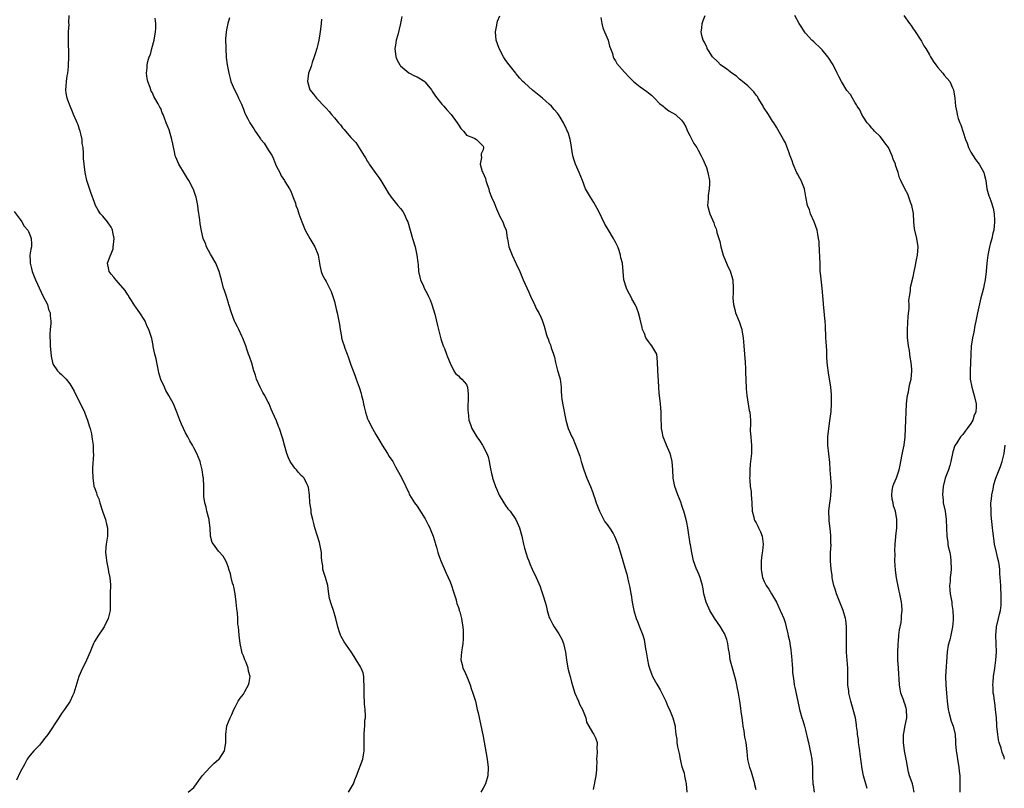
# Model space of a CAD drawing. Units: inches. Extents: x 2574000 to 2577000, y 1551000 to 1554000.
# Drawn here: x 2575243 to 2575481, y 1551096 to 1551282 of the extents above; entities that cross this region are included whole.
import ezdxf

# ---------------------------------------------------------------- set-up
doc = ezdxf.new("R2010")
doc.units = ezdxf.units.IN
doc.header["$MEASUREMENT"] = 0
doc.layers.add('LD25741551_10ft', color=132, linetype='Continuous')

msp = doc.modelspace()

# ---------------------------------------------------------------- linework, layer by layer
at = {"layer": 'LD25741551_10ft'}
for points, elevation in [([(2575283.67, 1551095), (2575285, 1551096.1), (2575285.66, 1551097), (2575286.18, 1551097.82), (2575287.06, 1551099), (2575288.94, 1551101.06), (2575289.96, 1551102.04), (2575291, 1551102.88), (2575291.13, 1551103), (2575292.39, 1551105), (2575292.49, 1551105.51), (2575292.72, 1551107), (2575292.75, 1551109), (2575293, 1551111.04), (2575293.81, 1551113), (2575294.2, 1551113.8), (2575294.7, 1551115), (2575295, 1551115.61), (2575295.74, 1551117), (2575296.21, 1551117.79), (2575297, 1551118.71), (2575297.12, 1551118.88), (2575297.35, 1551119.35), (2575298.24, 1551121), (2575298.41, 1551121.59), (2575298.63, 1551123), (2575298.27, 1551124.27), (2575298.18, 1551125), (2575297.63, 1551126.37), (2575297.34, 1551127), (2575297.24, 1551127.24), (2575297, 1551128.01), (2575296.68, 1551128.68), (2575296.57, 1551129.43), (2575296.25, 1551131), (2575296, 1551133), (2575295.92, 1551134.08), (2575295.79, 1551135), (2575295.66, 1551135.66), (2575295.62, 1551137), (2575295.56, 1551138.44), (2575295.38, 1551139.38), (2575295.28, 1551141), (2575295.03, 1551142.97), (2575294.67, 1551144.67), (2575294.59, 1551145), (2575294.39, 1551145.61), (2575294.03, 1551147), (2575293.88, 1551147.88), (2575293.44, 1551149), (2575293.38, 1551149.38), (2575293, 1551150.45), (2575292.72, 1551151), (2575292.11, 1551152.11), (2575291, 1551153.36), (2575289.77, 1551155), (2575289.47, 1551155.47), (2575289.07, 1551157), (2575288.96, 1551159), (2575288.72, 1551160.72), (2575288.71, 1551161), (2575288.18, 1551163), (2575287.98, 1551163.98), (2575287.66, 1551165), (2575287.44, 1551166.56), (2575287.42, 1551167), (2575287.45, 1551167.45), (2575287.42, 1551169), (2575287.32, 1551171), (2575287.26, 1551171.26), (2575287.03, 1551173), (2575286.64, 1551174.64), (2575286.53, 1551175), (2575285.7, 1551177), (2575285, 1551178.35), (2575284.65, 1551179), (2575284.02, 1551180.02), (2575283.55, 1551181), (2575283, 1551182.01), (2575282.03, 1551184.03), (2575281.65, 1551185), (2575280.9, 1551187), (2575280.06, 1551189), (2575278.97, 1551191), (2575278.24, 1551192.24), (2575277.87, 1551193), (2575277, 1551194.92), (2575276.53, 1551196.53), (2575276.46, 1551197), (2575276.03, 1551199), (2575275.91, 1551199.91), (2575275.56, 1551201), (2575275.17, 1551202.83), (2575275.14, 1551203.14), (2575274.83, 1551204.83), (2575274.13, 1551207), (2575273.73, 1551207.73), (2575273.24, 1551209), (2575273, 1551209.41), (2575271.95, 1551211), (2575271.55, 1551211.55), (2575271, 1551212.39), (2575270.72, 1551212.72), (2575269.96, 1551213.96), (2575269.25, 1551215), (2575269.17, 1551215.17), (2575269, 1551215.4), (2575268.41, 1551216.41), (2575267.88, 1551217), (2575266.15, 1551219), (2575265.65, 1551219.65), (2575265, 1551220.39), (2575264.54, 1551221), (2575264.47, 1551221.53), (2575264.15, 1551223), (2575264.74, 1551224.74), (2575265, 1551225.31), (2575265.48, 1551226.52), (2575265.53, 1551227), (2575265.56, 1551227.56), (2575265.73, 1551229), (2575265.43, 1551230.57), (2575265.36, 1551231), (2575265.26, 1551231.26), (2575265, 1551231.75), (2575264.12, 1551233), (2575263, 1551234.43), (2575262.44, 1551235), (2575261.85, 1551235.85), (2575261.24, 1551237), (2575261, 1551237.7), (2575260.11, 1551240.11), (2575259.15, 1551243), (2575258.72, 1551245), (2575258.48, 1551247), (2575258.35, 1551248.35), (2575258.34, 1551249), (2575258.35, 1551249.65), (2575258.21, 1551251), (2575258.02, 1551252.02), (2575257.97, 1551253), (2575257.7, 1551254.3), (2575257.51, 1551255), (2575257.37, 1551255.37), (2575257, 1551256.48), (2575256.83, 1551256.83), (2575256.79, 1551257), (2575256.63, 1551257.37), (2575255.89, 1551259), (2575255.64, 1551259.64), (2575255.07, 1551261), (2575254.51, 1551262.51), (2575254.36, 1551263), (2575254.16, 1551264.16), (2575254.05, 1551265), (2575254.13, 1551265.87), (2575254.18, 1551267), (2575254.38, 1551268.38), (2575254.5, 1551269), (2575254.65, 1551270.65), (2575254.7, 1551271), (2575254.73, 1551272.73), (2575254.75, 1551273.25), (2575254.71, 1551277), (2575254.72, 1551278.72), (2575254.7, 1551279), (2575254.82, 1551280.82), (2575254.78, 1551281.22), (2575254.85, 1551283)], 7230), ([(2575421, 1551095.59), (2575420.75, 1551096.75), (2575420.72, 1551097), (2575419.88, 1551099.88), (2575419.5, 1551101), (2575419.06, 1551102.94), (2575418.87, 1551104.87), (2575418.63, 1551107), (2575418.32, 1551108.32), (2575418.12, 1551109.88), (2575417.88, 1551111), (2575417.78, 1551111.78), (2575417.66, 1551113), (2575417.45, 1551114.55), (2575417.37, 1551115.37), (2575417.08, 1551117), (2575416.77, 1551119), (2575416.48, 1551120.48), (2575416.4, 1551121), (2575416.2, 1551121.8), (2575415.89, 1551123), (2575415.29, 1551125), (2575415, 1551126.18), (2575414.77, 1551127), (2575414.56, 1551128.56), (2575414.34, 1551129.66), (2575414.17, 1551131), (2575413.93, 1551131.93), (2575413.53, 1551133), (2575413.37, 1551133.37), (2575413, 1551134.05), (2575412.45, 1551135), (2575411, 1551137.1), (2575409.86, 1551139), (2575409.56, 1551139.56), (2575408.93, 1551141), (2575408.42, 1551143), (2575408.23, 1551144.23), (2575408.04, 1551145), (2575407.62, 1551146.38), (2575407.48, 1551147), (2575407.35, 1551147.35), (2575406.74, 1551148.74), (2575406.61, 1551149), (2575405.84, 1551151), (2575405.44, 1551153), (2575405.15, 1551154.85), (2575405.09, 1551155.09), (2575404.8, 1551156.8), (2575404.75, 1551157.25), (2575404.5, 1551159), (2575404.28, 1551160.28), (2575404.14, 1551161), (2575403.55, 1551163), (2575403.39, 1551163.39), (2575403, 1551164.62), (2575402.86, 1551165), (2575402.09, 1551167), (2575401.4, 1551169), (2575400.99, 1551171), (2575400.89, 1551173), (2575400.75, 1551175), (2575400.43, 1551176.43), (2575400.25, 1551177), (2575399.59, 1551178.41), (2575399.35, 1551179), (2575399.26, 1551179.26), (2575399, 1551179.83), (2575398.54, 1551181), (2575398.28, 1551182.28), (2575398.16, 1551183), (2575398.1, 1551184.09), (2575398.07, 1551185), (2575398.07, 1551187), (2575397.91, 1551189), (2575397.63, 1551191), (2575397.57, 1551191.57), (2575397.46, 1551193), (2575397.41, 1551194.59), (2575397.26, 1551197), (2575397.19, 1551199.19), (2575396.99, 1551200.99), (2575395.84, 1551203), (2575395.46, 1551203.46), (2575395, 1551204.1), (2575394.61, 1551204.61), (2575394.38, 1551205), (2575394, 1551206), (2575393.57, 1551207), (2575393.45, 1551207.45), (2575393, 1551209.46), (2575392.58, 1551211), (2575392.18, 1551212.18), (2575391.79, 1551213), (2575391, 1551214.39), (2575390.69, 1551215), (2575390.1, 1551216.1), (2575389.64, 1551217), (2575388.99, 1551219), (2575388.7, 1551223), (2575388.33, 1551224.33), (2575388.24, 1551225), (2575387.87, 1551226.13), (2575387.54, 1551227), (2575387, 1551228.12), (2575386.67, 1551228.67), (2575386.53, 1551229), (2575385.21, 1551231.21), (2575385, 1551231.6), (2575384.47, 1551232.47), (2575383, 1551235.57), (2575381.75, 1551237.75), (2575380.93, 1551239), (2575379.78, 1551241), (2575379.02, 1551243.02), (2575378.21, 1551245), (2575377.31, 1551247), (2575377, 1551247.99), (2575376.71, 1551249), (2575376.17, 1551252.17), (2575376.02, 1551253), (2575375.62, 1551254.38), (2575375.41, 1551255), (2575375.25, 1551255.25), (2575375, 1551255.83), (2575374.6, 1551256.6), (2575374.46, 1551257), (2575373.66, 1551258.34), (2575373.24, 1551259), (2575373, 1551259.32), (2575372.21, 1551260.21), (2575371.55, 1551261), (2575371, 1551261.54), (2575369.32, 1551263), (2575366.94, 1551264.94), (2575365, 1551266.65), (2575364.63, 1551267), (2575363.83, 1551267.83), (2575363, 1551268.85), (2575362.87, 1551269), (2575361.29, 1551271), (2575361, 1551271.46), (2575360.34, 1551272.34), (2575359.94, 1551273), (2575358.88, 1551275), (2575358.11, 1551277), (2575357.96, 1551279), (2575358.26, 1551280.26), (2575358.44, 1551281.56), (2575359, 1551282.86)], 7180), ([(2575447.9, 1551095.9), (2575447.54, 1551097), (2575446.97, 1551099), (2575446.68, 1551100.68), (2575446.23, 1551104.23), (2575446.11, 1551105), (2575445.93, 1551106.07), (2575445.82, 1551107), (2575445.77, 1551107.77), (2575445.56, 1551109), (2575445.52, 1551109.52), (2575445.34, 1551111), (2575445.29, 1551111.29), (2575445.06, 1551113), (2575444.54, 1551115), (2575444.16, 1551116.16), (2575443.94, 1551117), (2575443.47, 1551119), (2575443.44, 1551119.44), (2575443.25, 1551121), (2575443.19, 1551125), (2575442.92, 1551128.92), (2575442.89, 1551131), (2575442.9, 1551132.9), (2575442.89, 1551133.11), (2575442.89, 1551135), (2575442.72, 1551136.72), (2575442.66, 1551137), (2575442.08, 1551139), (2575441.76, 1551139.76), (2575441.29, 1551141), (2575440.48, 1551143), (2575440.16, 1551144.16), (2575439.85, 1551145), (2575439.52, 1551146.48), (2575439.44, 1551147), (2575439.42, 1551147.42), (2575439.2, 1551149), (2575439.03, 1551151), (2575439.02, 1551153), (2575439.15, 1551154.85), (2575439.13, 1551155.13), (2575439.13, 1551157), (2575439, 1551158.21), (2575438.68, 1551160.68), (2575438.66, 1551161), (2575438.63, 1551163), (2575438.85, 1551165), (2575439, 1551165.89), (2575439.14, 1551166.86), (2575439.23, 1551169), (2575439.08, 1551171.08), (2575438.91, 1551173), (2575438.83, 1551174.83), (2575438.41, 1551179), (2575438.4, 1551181), (2575438.6, 1551183), (2575438.89, 1551184.89), (2575439.17, 1551187.17), (2575439.29, 1551189), (2575439.29, 1551191), (2575439.28, 1551191.28), (2575439.11, 1551193), (2575438.51, 1551196.51), (2575438.29, 1551198.29), (2575438.16, 1551200.16), (2575438.11, 1551201.89), (2575438, 1551204), (2575437.93, 1551205), (2575437.91, 1551205.91), (2575437.82, 1551207), (2575437.83, 1551207.83), (2575437.72, 1551209), (2575437.53, 1551210.47), (2575437.52, 1551211.52), (2575437.29, 1551213), (2575437.29, 1551213.29), (2575437.15, 1551215.15), (2575437.03, 1551217), (2575436.59, 1551220.59), (2575436.56, 1551221), (2575436.56, 1551221.44), (2575436.49, 1551223), (2575436.44, 1551224.44), (2575436.44, 1551225), (2575436.39, 1551225.61), (2575436.24, 1551228.24), (2575436.14, 1551229), (2575435.94, 1551230.06), (2575435.79, 1551231), (2575435.07, 1551233), (2575434.22, 1551235), (2575433.94, 1551235.94), (2575433.49, 1551237), (2575433.09, 1551239.09), (2575432.77, 1551241), (2575431.91, 1551243), (2575431.57, 1551243.57), (2575431, 1551244.64), (2575430.88, 1551244.88), (2575430.01, 1551247), (2575429.76, 1551247.76), (2575429.27, 1551249), (2575429.21, 1551249.21), (2575429, 1551249.7), (2575428.57, 1551251), (2575428.16, 1551252.16), (2575427.67, 1551253), (2575427, 1551254.1), (2575425.97, 1551255.97), (2575425.31, 1551257), (2575425, 1551257.42), (2575424.02, 1551259), (2575422.8, 1551260.8), (2575422.7, 1551261), (2575422.06, 1551262.06), (2575421.54, 1551263), (2575421.33, 1551263.33), (2575421, 1551263.7), (2575420.47, 1551264.47), (2575420.01, 1551265), (2575419, 1551265.92), (2575417.74, 1551267), (2575417.36, 1551267.36), (2575417, 1551267.6), (2575416.25, 1551268.25), (2575415.13, 1551269), (2575413.97, 1551269.97), (2575412.41, 1551271), (2575411.74, 1551271.74), (2575410.46, 1551273), (2575409.5, 1551274.5), (2575409.2, 1551275), (2575409.16, 1551275.16), (2575409, 1551275.43), (2575408.51, 1551276.51), (2575408.22, 1551277), (2575407.87, 1551278.13), (2575407.7, 1551279), (2575407.88, 1551279.88), (2575407.95, 1551281), (2575408.2, 1551281.8), (2575408.73, 1551283)], 7160), ([(2575459.3, 1551095), (2575459, 1551096.32), (2575458.82, 1551097), (2575458.74, 1551097.26), (2575458.15, 1551099), (2575457.89, 1551099.89), (2575457.42, 1551102.58), (2575456.93, 1551105), (2575456.66, 1551107), (2575456.72, 1551109), (2575456.75, 1551109.25), (2575457.12, 1551111.12), (2575457.47, 1551113), (2575457.4, 1551115), (2575457.3, 1551115.3), (2575457, 1551116.35), (2575456.82, 1551116.82), (2575456.68, 1551117.32), (2575456.06, 1551119), (2575455.9, 1551119.9), (2575455.73, 1551121), (2575455.45, 1551125), (2575455.33, 1551127), (2575455.33, 1551127.33), (2575455.33, 1551129), (2575455.37, 1551130.63), (2575455.39, 1551131), (2575455.44, 1551131.44), (2575455.57, 1551133), (2575455.74, 1551134.26), (2575456.1, 1551136.1), (2575456.21, 1551137), (2575456.23, 1551137.77), (2575456.38, 1551139), (2575456.31, 1551140.31), (2575456.23, 1551141), (2575455.82, 1551143), (2575455.64, 1551143.64), (2575455, 1551146.85), (2575454.76, 1551148.76), (2575454.62, 1551151), (2575454.63, 1551152.63), (2575454.59, 1551153.41), (2575454.67, 1551155), (2575454.84, 1551156.84), (2575454.83, 1551157), (2575455.05, 1551159), (2575455.07, 1551161), (2575454.74, 1551163), (2575454.3, 1551164.3), (2575454.18, 1551165), (2575453.95, 1551165.95), (2575453.85, 1551167), (2575453.97, 1551167.97), (2575454.13, 1551169), (2575454.37, 1551169.63), (2575455, 1551171.09), (2575455.63, 1551173), (2575455.84, 1551174.16), (2575456.3, 1551176.3), (2575456.48, 1551177.52), (2575456.82, 1551179), (2575457.08, 1551181), (2575457.19, 1551183), (2575457.4, 1551189), (2575457.54, 1551190.46), (2575457.65, 1551191), (2575457.88, 1551191.88), (2575458.07, 1551193), (2575458.18, 1551193.82), (2575458.51, 1551195), (2575458.7, 1551197), (2575458.7, 1551197.3), (2575458.56, 1551199), (2575458.28, 1551200.28), (2575458.22, 1551201), (2575458.12, 1551201.88), (2575457.9, 1551203), (2575457.78, 1551203.78), (2575457.68, 1551205), (2575457.66, 1551206.34), (2575457.63, 1551207), (2575457.81, 1551210.19), (2575458.06, 1551212.06), (2575458.05, 1551213), (2575458.01, 1551213.99), (2575458.14, 1551215), (2575458.37, 1551216.37), (2575458.4, 1551217), (2575458.49, 1551217.51), (2575459, 1551219.7), (2575459.26, 1551221), (2575459.57, 1551222.43), (2575459.66, 1551223), (2575459.82, 1551223.82), (2575460.07, 1551225), (2575460.21, 1551227), (2575459.9, 1551229), (2575459.43, 1551231), (2575459.37, 1551231.37), (2575459.18, 1551233), (2575459.07, 1551235.07), (2575458.71, 1551237), (2575458.48, 1551237.52), (2575457.95, 1551239), (2575457.73, 1551239.73), (2575456.97, 1551241), (2575456.07, 1551243), (2575455.72, 1551243.72), (2575455.36, 1551245), (2575454.76, 1551246.75), (2575454.71, 1551247), (2575454.18, 1551248.18), (2575453.96, 1551249), (2575453.02, 1551251), (2575452.19, 1551252.19), (2575451.58, 1551253), (2575451, 1551253.68), (2575449.65, 1551255), (2575449.35, 1551255.35), (2575449, 1551255.71), (2575448.43, 1551256.43), (2575447.92, 1551257), (2575447, 1551258.39), (2575446.62, 1551259), (2575446.12, 1551260.12), (2575445.48, 1551261), (2575445.35, 1551261.35), (2575445, 1551261.86), (2575444.31, 1551263), (2575443.85, 1551263.85), (2575443, 1551264.85), (2575441.68, 1551267), (2575441, 1551268.24), (2575440.67, 1551269), (2575439.68, 1551271), (2575438.61, 1551272.61), (2575438.36, 1551273), (2575437, 1551274.7), (2575436.7, 1551275), (2575435, 1551276.61), (2575434.54, 1551277), (2575433, 1551278.66), (2575432.72, 1551279), (2575432.1, 1551280.1), (2575431.42, 1551281), (2575430.39, 1551283)], 7150), ([(2575456.75, 1551283), (2575458.15, 1551281), (2575458.53, 1551280.53), (2575459, 1551279.71), (2575459.33, 1551279.33), (2575460.85, 1551277), (2575461, 1551276.72), (2575461.64, 1551275.64), (2575462.08, 1551275), (2575463, 1551273.44), (2575463.22, 1551273), (2575463.88, 1551271.88), (2575464.5, 1551271), (2575465, 1551270.39), (2575466.23, 1551269), (2575466.55, 1551268.55), (2575467.85, 1551267), (2575468.55, 1551265.45), (2575468.75, 1551265), (2575469.07, 1551263), (2575469.29, 1551261), (2575469.59, 1551259.59), (2575469.67, 1551259), (2575469.92, 1551258.08), (2575470.29, 1551257), (2575470.53, 1551256.53), (2575471.68, 1551253), (2575472.05, 1551252.05), (2575472.42, 1551251), (2575473, 1551249.93), (2575473.53, 1551249), (2575474.11, 1551248.11), (2575475.02, 1551247), (2575476.11, 1551245), (2575476.26, 1551244.26), (2575476.61, 1551243), (2575476.88, 1551241), (2575477.36, 1551239.36), (2575477.45, 1551239), (2575477.89, 1551237.89), (2575478.34, 1551236.34), (2575478.6, 1551235), (2575478.66, 1551233.34), (2575478.7, 1551233), (2575478.52, 1551231), (2575478.33, 1551230.33), (2575478.09, 1551229), (2575477.66, 1551227.66), (2575477.51, 1551227), (2575477.44, 1551226.56), (2575477.05, 1551225), (2575476.82, 1551223), (2575476.68, 1551221), (2575476.45, 1551219), (2575476.16, 1551217.84), (2575476.03, 1551217), (2575475.75, 1551215.75), (2575475.39, 1551214.61), (2575474.56, 1551211), (2575474.18, 1551209), (2575473.96, 1551207.96), (2575473.69, 1551206.31), (2575473.36, 1551205), (2575473.02, 1551202.98), (2575472.95, 1551201.05), (2575472.91, 1551199), (2575472.8, 1551197), (2575472.84, 1551195), (2575473.21, 1551193), (2575473.6, 1551191.6), (2575473.81, 1551191), (2575474.28, 1551189), (2575474.27, 1551188.27), (2575474.15, 1551187), (2575473.77, 1551186.23), (2575473.42, 1551185), (2575473, 1551184.26), (2575472.12, 1551183), (2575471.6, 1551182.4), (2575471, 1551181.57), (2575470.5, 1551181), (2575469.57, 1551179.57), (2575469.17, 1551179), (2575469.12, 1551178.88), (2575468.63, 1551177.37), (2575468.12, 1551175), (2575467.91, 1551174.09), (2575467.53, 1551173), (2575466.8, 1551171), (2575466.27, 1551169), (2575466.11, 1551167), (2575466.24, 1551165.76), (2575466.31, 1551165), (2575466.74, 1551163), (2575467.04, 1551161), (2575467.07, 1551158.93), (2575467.13, 1551157), (2575467.4, 1551155.4), (2575467.44, 1551155), (2575467.52, 1551154.48), (2575467.87, 1551153), (2575468.05, 1551152.05), (2575468.17, 1551151), (2575468.2, 1551149), (2575468.1, 1551148.1), (2575468.01, 1551147), (2575467.97, 1551146.03), (2575467.84, 1551145), (2575467.87, 1551143.87), (2575467.96, 1551143), (2575468.22, 1551141.78), (2575468.34, 1551141), (2575468.4, 1551140.4), (2575468.64, 1551139), (2575468.7, 1551137.3), (2575468.7, 1551137), (2575468.66, 1551136.66), (2575468.54, 1551135), (2575468.13, 1551133), (2575467.85, 1551131.85), (2575467.45, 1551130.55), (2575467.25, 1551129), (2575466.84, 1551123), (2575466.89, 1551121), (2575467.09, 1551119), (2575467.24, 1551117), (2575467.47, 1551115), (2575467.66, 1551114.34), (2575468.18, 1551112.18), (2575468.71, 1551111), (2575469.2, 1551109), (2575469.29, 1551107.29), (2575469.27, 1551106.73), (2575469.39, 1551105), (2575469.64, 1551103.64), (2575469.71, 1551103), (2575470.07, 1551101), (2575470.13, 1551100.13), (2575470.28, 1551099), (2575470.32, 1551097.68), (2575470.27, 1551096.27), (2575470.29, 1551095)], 7140), ([(2575322.44, 1551095), (2575323.6, 1551097), (2575323.98, 1551098.02), (2575324.37, 1551099), (2575325.86, 1551103), (2575326.01, 1551104.01), (2575326.21, 1551105), (2575326.18, 1551107), (2575326.21, 1551108.21), (2575326.19, 1551109), (2575326.3, 1551110.3), (2575326.4, 1551111), (2575326.41, 1551112.41), (2575326.5, 1551113), (2575326.55, 1551113.45), (2575326.45, 1551115), (2575326.31, 1551116.31), (2575326.32, 1551117), (2575326.23, 1551118.23), (2575326.21, 1551119), (2575326.21, 1551120.21), (2575326.19, 1551121), (2575326.12, 1551121.88), (2575326.11, 1551123), (2575325.93, 1551123.93), (2575325.52, 1551125), (2575325.36, 1551125.36), (2575324.31, 1551127), (2575323.82, 1551127.82), (2575323.07, 1551129), (2575321.4, 1551131.4), (2575320.66, 1551132.66), (2575320.5, 1551133), (2575320.27, 1551133.73), (2575319.84, 1551135), (2575319.39, 1551137), (2575318.79, 1551139), (2575318.31, 1551140.31), (2575317.86, 1551141.86), (2575317.67, 1551143), (2575317.55, 1551143.55), (2575317.39, 1551145), (2575316.88, 1551147), (2575316.38, 1551148.38), (2575316.23, 1551149), (2575316.18, 1551149.82), (2575315.97, 1551151), (2575315.89, 1551151.89), (2575315.86, 1551153), (2575315.43, 1551155.43), (2575314.28, 1551159), (2575314.05, 1551160.05), (2575313.77, 1551161), (2575313.43, 1551162.57), (2575313.38, 1551163), (2575313.37, 1551163.37), (2575313.09, 1551165), (2575312.96, 1551167), (2575312.75, 1551168.75), (2575312.7, 1551169), (2575312.33, 1551169.67), (2575311.67, 1551171), (2575311.34, 1551171.34), (2575311, 1551171.67), (2575310.36, 1551172.36), (2575309.82, 1551173), (2575309.41, 1551173.41), (2575309, 1551173.96), (2575308.33, 1551175), (2575307.89, 1551175.89), (2575307.5, 1551177), (2575306.95, 1551179), (2575306.52, 1551180.52), (2575306.37, 1551181), (2575305.72, 1551183), (2575305.5, 1551183.5), (2575305, 1551184.91), (2575304.05, 1551187), (2575303.7, 1551187.7), (2575303.21, 1551189), (2575303, 1551189.42), (2575302.42, 1551190.42), (2575302.17, 1551191), (2575301.73, 1551191.73), (2575301.08, 1551193), (2575300.2, 1551195), (2575299.91, 1551195.91), (2575299.54, 1551197), (2575299, 1551198.83), (2575298.48, 1551200.48), (2575298.26, 1551201), (2575297.81, 1551202.19), (2575297.55, 1551203), (2575297.44, 1551203.44), (2575296.88, 1551204.88), (2575296.63, 1551205.37), (2575295.91, 1551207), (2575295.6, 1551207.6), (2575295, 1551208.71), (2575294.88, 1551209), (2575294.15, 1551211), (2575293.51, 1551213), (2575293.38, 1551213.38), (2575292.87, 1551215), (2575292.4, 1551216.4), (2575292.22, 1551217), (2575291.68, 1551219), (2575291.56, 1551219.56), (2575291.17, 1551221), (2575290.35, 1551223), (2575289, 1551225.19), (2575288.07, 1551227), (2575287.79, 1551227.79), (2575287.3, 1551229), (2575286.86, 1551230.86), (2575286.57, 1551232.57), (2575286.49, 1551233.51), (2575286.08, 1551236.08), (2575285.98, 1551237), (2575285.56, 1551239), (2575285.43, 1551239.43), (2575284.89, 1551240.89), (2575284.85, 1551241), (2575283.79, 1551243), (2575283.5, 1551243.5), (2575282.72, 1551244.72), (2575281.37, 1551247), (2575280.66, 1551248.66), (2575280.53, 1551249), (2575280.42, 1551249.58), (2575279.9, 1551251.9), (2575279.69, 1551253), (2575279, 1551255.33), (2575278.3, 1551257), (2575277.9, 1551258.1), (2575277.55, 1551259), (2575277.38, 1551259.38), (2575277, 1551260.47), (2575276.8, 1551260.8), (2575276.41, 1551261.59), (2575275.59, 1551263), (2575275.36, 1551263.36), (2575275, 1551264.22), (2575274.67, 1551264.67), (2575274.47, 1551265.53), (2575273.89, 1551267), (2575273.71, 1551267.71), (2575273.59, 1551269), (2575273.73, 1551270.27), (2575273.72, 1551271), (2575273.86, 1551271.86), (2575274.22, 1551273), (2575274.49, 1551273.51), (2575274.83, 1551275), (2575275.43, 1551277), (2575275.77, 1551279), (2575275.83, 1551279.83), (2575275.8, 1551281), (2575275.65, 1551282.35)], 7220), ([(2575293.6, 1551282.4), (2575293.25, 1551281), (2575293, 1551279.94), (2575292.82, 1551279), (2575292.7, 1551277.3), (2575292.73, 1551275), (2575292.82, 1551272.82), (2575293.04, 1551271), (2575293.44, 1551269), (2575293.76, 1551267.76), (2575293.99, 1551267), (2575294.85, 1551265), (2575295.58, 1551263.58), (2575295.85, 1551263), (2575296.52, 1551261.48), (2575297, 1551260.33), (2575297.34, 1551259.34), (2575297.49, 1551259), (2575298.05, 1551257.95), (2575298.53, 1551257), (2575298.73, 1551256.73), (2575299.55, 1551255.55), (2575299.87, 1551255), (2575301, 1551253.34), (2575301.15, 1551253.15), (2575301.25, 1551253), (2575302.06, 1551252.06), (2575303, 1551250.48), (2575303.95, 1551249), (2575304.28, 1551248.28), (2575304.8, 1551247), (2575305, 1551246.4), (2575305.77, 1551245), (2575306.14, 1551244.14), (2575306.9, 1551243), (2575307, 1551242.78), (2575308.13, 1551241), (2575308.44, 1551240.44), (2575309, 1551238.94), (2575309.57, 1551237.57), (2575309.71, 1551237), (2575310.09, 1551236.09), (2575310.41, 1551235), (2575311.11, 1551233), (2575311.97, 1551231), (2575313.07, 1551229), (2575313.82, 1551227.82), (2575314.29, 1551227), (2575315, 1551225.23), (2575315.06, 1551225), (2575315.37, 1551223), (2575315.51, 1551222.49), (2575315.83, 1551221), (2575316.14, 1551220.14), (2575316.77, 1551219), (2575317, 1551218.63), (2575317.86, 1551217), (2575318.19, 1551216.19), (2575318.66, 1551215), (2575318.72, 1551214.72), (2575319, 1551213.79), (2575319.21, 1551213), (2575319.54, 1551211.54), (2575319.7, 1551211), (2575320.09, 1551209), (2575320.22, 1551208.22), (2575320.38, 1551207), (2575320.7, 1551205.3), (2575320.76, 1551205), (2575321, 1551204.14), (2575321.35, 1551203), (2575321.54, 1551202.46), (2575322.08, 1551201), (2575322.36, 1551200.36), (2575323, 1551198.43), (2575323.55, 1551197), (2575323.93, 1551195.93), (2575324.29, 1551195), (2575324.99, 1551192.99), (2575325.46, 1551191.46), (2575325.54, 1551191), (2575325.88, 1551189.88), (2575326.01, 1551189), (2575326.25, 1551188.25), (2575326.51, 1551187), (2575327, 1551185.39), (2575327.15, 1551185), (2575328.19, 1551183), (2575329, 1551181.56), (2575329.98, 1551179.98), (2575330.55, 1551179), (2575331.83, 1551177), (2575332.27, 1551176.27), (2575333.11, 1551175), (2575333.76, 1551173.76), (2575334.22, 1551173), (2575334.48, 1551172.48), (2575335.33, 1551171), (2575336.31, 1551169), (2575337, 1551167.42), (2575337.12, 1551167.12), (2575337.18, 1551167), (2575338.38, 1551165), (2575339, 1551164.21), (2575341, 1551161.14), (2575341.72, 1551159.72), (2575342.09, 1551159), (2575342.35, 1551158.35), (2575342.92, 1551157), (2575343.37, 1551155.37), (2575343.5, 1551155), (2575343.7, 1551154.3), (2575344.02, 1551153), (2575344.25, 1551152.25), (2575344.72, 1551151), (2575346.03, 1551148.03), (2575346.53, 1551147), (2575347, 1551145.91), (2575347.35, 1551145), (2575347.74, 1551143.74), (2575348.44, 1551141.57), (2575348.58, 1551141), (2575348.65, 1551140.65), (2575349, 1551139.69), (2575349.16, 1551139.16), (2575349.23, 1551139), (2575349.35, 1551138.65), (2575349.79, 1551137), (2575349.91, 1551135.91), (2575350.09, 1551135), (2575350.12, 1551134.12), (2575350.19, 1551133), (2575350.13, 1551132.13), (2575350.1, 1551131), (2575349.9, 1551129.9), (2575349.78, 1551129), (2575349.61, 1551127), (2575349.94, 1551125.94), (2575350.09, 1551125), (2575350.44, 1551124.44), (2575351.02, 1551122.98), (2575351.83, 1551121), (2575352.09, 1551120.09), (2575352.5, 1551119), (2575353.11, 1551117), (2575353.44, 1551115.44), (2575353.58, 1551115), (2575353.76, 1551114.24), (2575355, 1551108.48), (2575355.98, 1551103), (2575356.24, 1551101), (2575356.15, 1551099), (2575355.54, 1551097), (2575355, 1551095.97), (2575354.47, 1551095)], 7210), ([(2575315.9, 1551282.1), (2575315.81, 1551281), (2575315.65, 1551279.65), (2575315.45, 1551278.55), (2575315.23, 1551277), (2575315, 1551275.97), (2575314.74, 1551275), (2575314.34, 1551273.66), (2575314.1, 1551273), (2575313.63, 1551271.63), (2575313.37, 1551270.63), (2575312.77, 1551269), (2575312.47, 1551267), (2575313.07, 1551265), (2575313.94, 1551263.94), (2575314.68, 1551263), (2575316.8, 1551260.8), (2575317, 1551260.56), (2575317.75, 1551259.75), (2575318.34, 1551259), (2575319, 1551258.2), (2575320.01, 1551257), (2575320.48, 1551256.48), (2575321, 1551255.76), (2575321.39, 1551255.39), (2575321.67, 1551255), (2575323, 1551253.45), (2575323.43, 1551253), (2575324.23, 1551252.23), (2575326.23, 1551249), (2575326.54, 1551248.54), (2575327, 1551247.67), (2575327.29, 1551247.29), (2575327.46, 1551247), (2575329, 1551244.77), (2575329.77, 1551243.77), (2575330.22, 1551243), (2575331.45, 1551241), (2575332.04, 1551240.04), (2575332.75, 1551239), (2575334.36, 1551237), (2575335, 1551236.26), (2575335.55, 1551235.55), (2575335.87, 1551235), (2575336.56, 1551233.44), (2575336.77, 1551233), (2575337.93, 1551229), (2575338.55, 1551227), (2575338.99, 1551225.01), (2575339.18, 1551223.18), (2575339.26, 1551222.74), (2575339.39, 1551221), (2575339.65, 1551219.65), (2575339.84, 1551219), (2575340.54, 1551217.46), (2575340.73, 1551217), (2575341.53, 1551215.53), (2575341.74, 1551215), (2575342.15, 1551214.15), (2575342.58, 1551213), (2575343.29, 1551210.71), (2575343.97, 1551207.97), (2575344.19, 1551207), (2575344.76, 1551204.76), (2575345.27, 1551203.27), (2575345.36, 1551203), (2575345.65, 1551202.35), (2575346.16, 1551201), (2575346.36, 1551200.36), (2575347, 1551198.82), (2575347.94, 1551197), (2575348.34, 1551196.34), (2575349, 1551195.73), (2575349.34, 1551195.34), (2575349.87, 1551195), (2575351, 1551193.68), (2575351.24, 1551193), (2575351.37, 1551191.37), (2575351.32, 1551187.32), (2575351.34, 1551187), (2575351.56, 1551185), (2575351.97, 1551183.97), (2575352.26, 1551183), (2575353, 1551181.8), (2575353.46, 1551181), (2575354.12, 1551180.12), (2575354.81, 1551179), (2575355.89, 1551177), (2575356.17, 1551176.17), (2575356.46, 1551175), (2575356.74, 1551173.26), (2575357, 1551172.15), (2575357.25, 1551171.25), (2575357.28, 1551171), (2575357.42, 1551170.58), (2575357.98, 1551169), (2575358.27, 1551168.27), (2575358.89, 1551166.89), (2575359.98, 1551165), (2575360.37, 1551164.37), (2575361, 1551163.6), (2575361.26, 1551163.26), (2575361.49, 1551163), (2575362.94, 1551161), (2575363.56, 1551159.56), (2575363.79, 1551159), (2575364.34, 1551157), (2575364.77, 1551155), (2575365, 1551154.05), (2575365.28, 1551153), (2575365.69, 1551151.69), (2575366.01, 1551151), (2575366.29, 1551150.29), (2575366.87, 1551149), (2575367.8, 1551147), (2575368.76, 1551144.76), (2575369, 1551144.01), (2575369.37, 1551143), (2575369.51, 1551142.49), (2575369.99, 1551141), (2575370.21, 1551140.21), (2575370.52, 1551139), (2575371, 1551137.32), (2575371.12, 1551137), (2575371.74, 1551135.74), (2575372.21, 1551135), (2575373, 1551133.84), (2575373.32, 1551133.32), (2575374.01, 1551132.01), (2575374.41, 1551131), (2575374.93, 1551128.93), (2575375.14, 1551127), (2575375.48, 1551125), (2575375.84, 1551123.84), (2575376.02, 1551123), (2575376.37, 1551121.63), (2575377.21, 1551119), (2575378.09, 1551117), (2575378.32, 1551116.32), (2575379.01, 1551114.99), (2575379.8, 1551113), (2575379.98, 1551111.98), (2575380.55, 1551111), (2575381.42, 1551109.42), (2575381.73, 1551109), (2575382.14, 1551108.14), (2575382.56, 1551107), (2575382.48, 1551105.52), (2575382.55, 1551105), (2575382.58, 1551104.58), (2575382.41, 1551103), (2575382.46, 1551102.46), (2575382.41, 1551101), (2575382.38, 1551100.38), (2575382.26, 1551099), (2575381.62, 1551095.62)], 7200), ([(2575335.31, 1551282.69), (2575335.03, 1551281), (2575334.33, 1551278.33), (2575333.93, 1551277), (2575333.78, 1551275.78), (2575333.65, 1551275), (2575333.91, 1551273), (2575334.2, 1551272.2), (2575334.85, 1551271), (2575334.9, 1551270.9), (2575335, 1551270.81), (2575336.06, 1551269.94), (2575337, 1551269.13), (2575338.38, 1551268.38), (2575339, 1551268.12), (2575340.86, 1551267), (2575341, 1551266.87), (2575342.47, 1551265), (2575342.67, 1551264.67), (2575343, 1551264.21), (2575343.46, 1551263.46), (2575345, 1551261.55), (2575345.48, 1551261), (2575346.18, 1551260.18), (2575347.26, 1551259), (2575348.73, 1551257), (2575349, 1551256.54), (2575349.62, 1551255.62), (2575350.26, 1551255), (2575350.56, 1551254.56), (2575351, 1551254.05), (2575352.63, 1551253.37), (2575353, 1551253.17), (2575353.41, 1551253), (2575355, 1551251.32), (2575355.09, 1551251), (2575355, 1551250.44), (2575354.5, 1551249.5), (2575354.5, 1551249), (2575354.62, 1551248.62), (2575354.29, 1551247), (2575354.78, 1551245.22), (2575354.94, 1551244.94), (2575355.53, 1551243.53), (2575355.63, 1551243), (2575355.95, 1551242.05), (2575356.34, 1551241), (2575356.49, 1551240.49), (2575357.05, 1551239), (2575357.63, 1551237.63), (2575358.19, 1551236.19), (2575359, 1551234.36), (2575359.72, 1551233), (2575360.08, 1551232.08), (2575360.54, 1551231), (2575360.82, 1551229.18), (2575360.89, 1551228.89), (2575361.18, 1551227), (2575362.01, 1551225), (2575362.94, 1551223), (2575363, 1551222.84), (2575363.87, 1551221), (2575364.21, 1551220.21), (2575364.68, 1551219), (2575366.04, 1551216.04), (2575366.65, 1551214.65), (2575367, 1551213.91), (2575367.4, 1551213), (2575367.87, 1551211.87), (2575368.45, 1551211), (2575369, 1551209.83), (2575369.24, 1551209.24), (2575369.36, 1551209), (2575369.75, 1551207.75), (2575370.31, 1551205.69), (2575370.56, 1551205), (2575370.72, 1551204.72), (2575371, 1551203.9), (2575371.27, 1551203.27), (2575371.48, 1551202.52), (2575372.04, 1551201), (2575372.25, 1551200.25), (2575372.53, 1551199), (2575373, 1551197.09), (2575373.5, 1551195.5), (2575373.62, 1551195), (2575373.9, 1551193), (2575373.88, 1551191.88), (2575373.98, 1551191), (2575374.01, 1551190.01), (2575374.32, 1551188.32), (2575375.02, 1551185), (2575375.59, 1551183), (2575376.46, 1551181), (2575376.67, 1551180.67), (2575377.27, 1551179.27), (2575377.54, 1551178.46), (2575378.36, 1551176.36), (2575378.73, 1551175), (2575379.33, 1551173), (2575380.1, 1551171), (2575380.96, 1551168.96), (2575381.54, 1551167.54), (2575381.7, 1551167), (2575382.05, 1551166.05), (2575382.36, 1551165), (2575383.17, 1551163), (2575384.47, 1551160.47), (2575385, 1551159.77), (2575385.3, 1551159.3), (2575385.53, 1551159), (2575386.41, 1551157.59), (2575386.76, 1551157), (2575387, 1551156.44), (2575387.38, 1551155.38), (2575387.54, 1551155), (2575388.4, 1551152.4), (2575388.82, 1551151), (2575389.29, 1551149.29), (2575389.74, 1551147.74), (2575389.93, 1551147), (2575390.19, 1551145.81), (2575390.51, 1551144.51), (2575390.76, 1551143), (2575390.8, 1551142.8), (2575391.06, 1551141), (2575391.39, 1551139.39), (2575391.44, 1551139), (2575392.03, 1551137), (2575392.3, 1551136.3), (2575393, 1551134.61), (2575393.59, 1551133), (2575393.92, 1551131.92), (2575394.27, 1551129.73), (2575394.41, 1551129), (2575394.47, 1551128.47), (2575394.74, 1551127), (2575395, 1551125.73), (2575395.2, 1551125), (2575395.68, 1551123.68), (2575395.99, 1551123), (2575397, 1551121.12), (2575397.8, 1551119.8), (2575398.23, 1551119), (2575399.22, 1551117), (2575399.71, 1551115.71), (2575400.06, 1551115), (2575400.88, 1551113), (2575401.41, 1551111), (2575401.44, 1551110.56), (2575401.63, 1551109), (2575401.83, 1551107.83), (2575401.87, 1551107), (2575402.01, 1551105.99), (2575402.38, 1551104.38), (2575402.65, 1551103), (2575403, 1551101.44), (2575403.13, 1551101), (2575403.59, 1551099.59), (2575403.7, 1551099), (2575403.83, 1551098.17), (2575404.1, 1551097), (2575404.25, 1551095)], 7190), ([(2575383.48, 1551282.52), (2575383.7, 1551281), (2575383.97, 1551279.97), (2575384.33, 1551279), (2575385.2, 1551277), (2575385.59, 1551275.59), (2575385.82, 1551275), (2575386.25, 1551273.75), (2575386.43, 1551273), (2575386.59, 1551272.59), (2575387, 1551272), (2575387.33, 1551271.33), (2575389.22, 1551269.22), (2575389.44, 1551269), (2575390.18, 1551268.18), (2575391, 1551267.37), (2575391.18, 1551267.18), (2575391.37, 1551267), (2575393, 1551265.74), (2575394.58, 1551264.58), (2575395, 1551264.26), (2575395.69, 1551263.69), (2575396.45, 1551263), (2575397.69, 1551261.69), (2575398.53, 1551261), (2575398.76, 1551260.76), (2575399.91, 1551259.91), (2575401.51, 1551259), (2575403, 1551257.63), (2575403.47, 1551257), (2575404.02, 1551256.02), (2575404.44, 1551255), (2575405, 1551253.92), (2575405.3, 1551253.3), (2575405.5, 1551253), (2575405.96, 1551251.96), (2575406.68, 1551251), (2575407, 1551250.36), (2575407.77, 1551249), (2575408.17, 1551248.17), (2575409, 1551246.18), (2575409.37, 1551245), (2575409.73, 1551243), (2575409.73, 1551242.27), (2575409.7, 1551241), (2575409.44, 1551239.44), (2575409.39, 1551239), (2575409.4, 1551238.6), (2575409.3, 1551237), (2575409.84, 1551235), (2575410.78, 1551232.78), (2575411, 1551232.15), (2575411.34, 1551231.34), (2575411.44, 1551231), (2575411.53, 1551230.47), (2575411.98, 1551229), (2575412.24, 1551228.24), (2575412.47, 1551227), (2575413.05, 1551225), (2575413.6, 1551223.6), (2575413.9, 1551223), (2575414.21, 1551222.21), (2575414.81, 1551221), (2575414.84, 1551220.84), (2575415.41, 1551219), (2575415.5, 1551217), (2575415.46, 1551215.46), (2575415.42, 1551215), (2575415.42, 1551214.58), (2575415.55, 1551213), (2575415.85, 1551211.85), (2575416.01, 1551211), (2575416.89, 1551208.89), (2575417, 1551208.68), (2575417.44, 1551207.44), (2575417.58, 1551207), (2575417.67, 1551206.33), (2575417.9, 1551205), (2575418.03, 1551203), (2575418.38, 1551199), (2575418.46, 1551197.54), (2575418.48, 1551196.48), (2575418.54, 1551195), (2575418.65, 1551192.65), (2575418.82, 1551191), (2575419.38, 1551187.38), (2575419.49, 1551187), (2575419.63, 1551185), (2575419.64, 1551183.64), (2575419.6, 1551183), (2575419.58, 1551182.42), (2575419.71, 1551181), (2575419.84, 1551179.84), (2575419.88, 1551179), (2575419.9, 1551177), (2575419.68, 1551175), (2575419.6, 1551174.4), (2575419.48, 1551173), (2575419.48, 1551171.48), (2575419.46, 1551171), (2575419.49, 1551170.51), (2575419.62, 1551169), (2575419.79, 1551167.79), (2575419.85, 1551167), (2575419.88, 1551166.12), (2575419.98, 1551165), (2575420.1, 1551163), (2575420.47, 1551161.53), (2575420.58, 1551161), (2575420.71, 1551160.71), (2575421, 1551160.22), (2575421.41, 1551159.41), (2575421.59, 1551159), (2575422.05, 1551158.05), (2575422.47, 1551157), (2575422.76, 1551155), (2575422.6, 1551153.4), (2575422.43, 1551152.43), (2575422.23, 1551151), (2575422.23, 1551149), (2575422.36, 1551148.36), (2575422.59, 1551147), (2575423, 1551146.02), (2575423.48, 1551145), (2575424.13, 1551144.13), (2575424.73, 1551143), (2575425.92, 1551141), (2575426.28, 1551140.28), (2575426.87, 1551139), (2575427, 1551138.63), (2575427.75, 1551137), (2575428.05, 1551136.05), (2575428.32, 1551135), (2575428.66, 1551133.34), (2575428.81, 1551132.81), (2575429, 1551131.92), (2575429.18, 1551131.18), (2575429.19, 1551131), (2575429.45, 1551129.45), (2575429.65, 1551127), (2575429.72, 1551125.72), (2575429.8, 1551125), (2575429.85, 1551123.85), (2575429.97, 1551123), (2575430.15, 1551121.85), (2575430.24, 1551121), (2575430.36, 1551120.36), (2575431, 1551117.34), (2575431.52, 1551115), (2575432.08, 1551113), (2575432.32, 1551112.32), (2575432.73, 1551111), (2575433, 1551110.02), (2575433.56, 1551107.56), (2575433.66, 1551107), (2575434.14, 1551105), (2575434.3, 1551104.3), (2575434.54, 1551103), (2575434.69, 1551101), (2575434.7, 1551099), (2575434.78, 1551097), (2575434.8, 1551096.8), (2575435.08, 1551095)], 7170), ([(2575241.55, 1551235.55), (2575243, 1551233.61), (2575243.39, 1551233), (2575243.97, 1551231.97), (2575244.82, 1551231), (2575245, 1551230.67), (2575245.46, 1551229.46), (2575245.68, 1551229), (2575245.72, 1551227.72), (2575245.71, 1551227), (2575245.56, 1551226.44), (2575245.37, 1551225), (2575245.4, 1551223.4), (2575245.38, 1551223), (2575245.73, 1551221.73), (2575245.9, 1551221), (2575246.22, 1551220.22), (2575246.7, 1551219), (2575248.04, 1551216.03), (2575248.57, 1551215), (2575249.57, 1551213), (2575249.86, 1551211.86), (2575250.28, 1551211), (2575250.29, 1551210.29), (2575250.44, 1551209), (2575250.41, 1551208.41), (2575250.27, 1551207), (2575250.18, 1551205.82), (2575250.19, 1551205), (2575250.24, 1551204.24), (2575250.26, 1551203), (2575250.51, 1551200.51), (2575250.84, 1551199), (2575251, 1551198.55), (2575252.04, 1551197), (2575252.49, 1551196.5), (2575253, 1551196.12), (2575254.12, 1551195), (2575255, 1551193.85), (2575255.51, 1551193), (2575256.03, 1551192.03), (2575256.54, 1551191), (2575257.58, 1551189), (2575258.52, 1551187), (2575259, 1551185.84), (2575259.32, 1551185), (2575259.68, 1551183.68), (2575259.92, 1551183), (2575260.23, 1551181.77), (2575260.37, 1551181), (2575260.44, 1551180.44), (2575260.65, 1551179), (2575260.68, 1551177.32), (2575260.73, 1551176.73), (2575260.51, 1551173.49), (2575260.53, 1551173), (2575260.56, 1551171), (2575260.84, 1551169.16), (2575260.85, 1551169), (2575260.88, 1551168.88), (2575261.43, 1551167.43), (2575261.53, 1551167), (2575262, 1551166), (2575262.29, 1551165), (2575262.94, 1551163), (2575263, 1551162.77), (2575263.62, 1551161), (2575263.84, 1551159.84), (2575264.11, 1551159), (2575264.13, 1551157.87), (2575264.12, 1551157), (2575263.81, 1551155), (2575263.73, 1551154.27), (2575263.63, 1551153), (2575263.78, 1551151.78), (2575263.84, 1551151), (2575264.27, 1551149), (2575264.35, 1551148.35), (2575264.66, 1551147), (2575264.82, 1551145.18), (2575264.77, 1551143), (2575264.78, 1551141.22), (2575264.76, 1551140.76), (2575264.74, 1551139), (2575264.28, 1551137), (2575263.3, 1551135), (2575263, 1551134.53), (2575261.93, 1551133), (2575261, 1551131.47), (2575260.75, 1551131), (2575260.23, 1551129.77), (2575259.92, 1551129), (2575259.04, 1551126.96), (2575258.38, 1551125.62), (2575258.05, 1551125), (2575257.18, 1551123), (2575255.96, 1551119), (2575255.69, 1551118.31), (2575255.06, 1551117), (2575253.75, 1551115), (2575253, 1551114.04), (2575252.37, 1551113), (2575249.67, 1551109), (2575249, 1551108.04), (2575248.13, 1551107), (2575247.65, 1551106.35), (2575246.29, 1551105), (2575245, 1551103.49), (2575244.67, 1551103), (2575244.14, 1551101.86), (2575243, 1551099.87), (2575242.1, 1551097.9)], 7240), ([(2575481.14, 1551103), (2575481, 1551103.44), (2575480.57, 1551104.57), (2575480.32, 1551105.68), (2575479.85, 1551107), (2575479.65, 1551107.65), (2575479.47, 1551109), (2575479.28, 1551111), (2575479.28, 1551111.28), (2575479.15, 1551113), (2575478.95, 1551115), (2575478.74, 1551116.74), (2575478.67, 1551117), (2575478.51, 1551118.51), (2575478.4, 1551119), (2575478.37, 1551120.37), (2575478.29, 1551121), (2575478.34, 1551121.66), (2575478.48, 1551123), (2575478.79, 1551125), (2575479.03, 1551126.97), (2575479.16, 1551129), (2575479.13, 1551130.87), (2575479.03, 1551133), (2575479.16, 1551134.84), (2575479.18, 1551135), (2575479.65, 1551137), (2575479.88, 1551138.12), (2575480.12, 1551139), (2575480.27, 1551140.27), (2575480.32, 1551141), (2575480.31, 1551141.69), (2575480.3, 1551143), (2575480.25, 1551144.25), (2575480.19, 1551145), (2575480.08, 1551147), (2575479.95, 1551147.95), (2575479.96, 1551149), (2575479.85, 1551150.15), (2575479.68, 1551151), (2575479.53, 1551151.53), (2575479.21, 1551153), (2575478.73, 1551155), (2575478.51, 1551156.51), (2575478.42, 1551157), (2575478.3, 1551158.3), (2575478.21, 1551159), (2575477.92, 1551162.08), (2575477.85, 1551163), (2575477.82, 1551165), (2575477.94, 1551165.94), (2575478.04, 1551167), (2575478.36, 1551168.36), (2575478.57, 1551169.43), (2575479.03, 1551170.97), (2575480.17, 1551173.83), (2575480.57, 1551175), (2575481.01, 1551177), (2575481.31, 1551179)], 7130)]:
    msp.add_lwpolyline(points, dxfattribs=dict(at, elevation=elevation))

doc.saveas('drawing.dxf')
